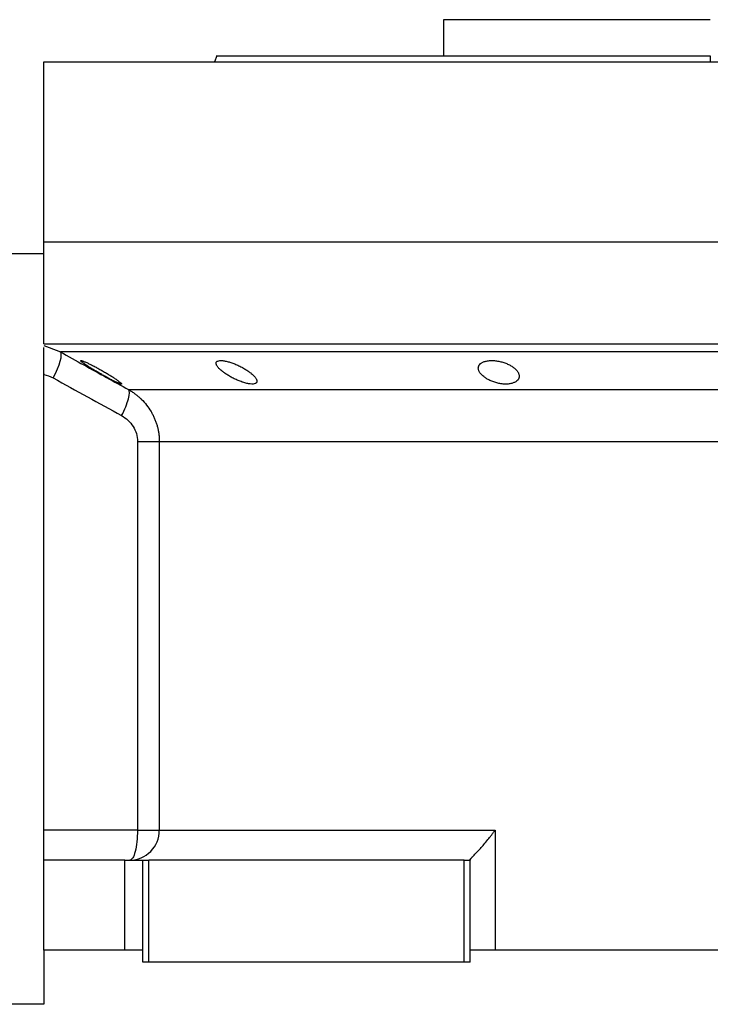
# Model space of a CAD drawing. Units: millimetres. Extents: x 232 to 2466, y 259 to 1631.
# Drawn here: x 2189 to 2304, y 1031 to 1195 of the extents above; entities that cross this region are included whole.
import ezdxf

# ---------------------------------------------------------------- set-up
doc = ezdxf.new("R2010")
doc.units = ezdxf.units.MM

msp = doc.modelspace()

# ---------------------------------------------------------------- linework, layer by layer
at = {"color": 7, "linetype": 'Continuous', "lineweight": 25}
for p, q in [((2260.05, 1194.94), (2260.05, 1188.94)), ((2304.5, 1194.94), (2260.05, 1194.94)), ((2279.63, 1194.94), (2279.63, 1194.94)), ((2193.5, 1157.94), (2193.5, 1187.94)), ((2193.5, 1187.94), (2415.5, 1187.94)), ((2222.32, 1188.95), (2221.95, 1187.94)), ((2221.95, 1187.95), (2221.95, 1187.94)), ((2304.5, 1188.94), (2304.5, 1187.94)), ((2193.5, 1140.94), (2193.5, 1157.94)), ((2193.5, 1157.94), (2415.5, 1157.94)), ((2193.5, 1155.94), (2185.5, 1155.94)), ((2193.5, 1140.94), (2415.5, 1140.94)), ((2194.43, 1140.32), (2196.28, 1139.6)), ((2193.5, 1135.94), (2193.5, 1135.85)), ((2193.5, 1059.94), (2193.5, 1135.85)), ((2207.64, 1133.32), (2401.36, 1133.32)), ((2209.11, 1124.66), (2209.11, 1059.94)), ((2212.75, 1124.66), (2396.25, 1124.66)), ((2212.75, 1124.66), (2212.75, 1059.94)), ((2209.11, 1059.94), (2193.5, 1059.94)), ((2193.5, 1054.94), (2193.5, 1059.94)), ((2212.75, 1059.94), (2268.66, 1059.94)), ((2268.66, 1059.94), (2268.66, 1039.94)), ((2193.5, 1039.94), (2193.5, 1054.94)), ((2207, 1054.94), (2193.5, 1054.94)), ((2207, 1039.94), (2207, 1054.94)), ((2207, 1054.94), (2210, 1054.94)), ((2210, 1037.94), (2210, 1054.94)), ((2210, 1054.94), (2211, 1054.94)), ((2211, 1037.94), (2211, 1054.94)), ((2263.5, 1054.94), (2211, 1054.94)), ((2263.5, 1054.94), (2264.5, 1054.94)), ((2263.5, 1037.94), (2263.5, 1054.94)), ((2264.5, 1055.01), (2264.5, 1054.94)), ((2264.5, 1037.94), (2264.5, 1054.94)), ((2207, 1039.94), (2193.5, 1039.94)), ((2193.5, 1039.94), (2193.5, 1030.94)), ((2210, 1039.94), (2207, 1039.94)), ((2268.66, 1039.94), (2264.5, 1039.94)), ((2340.34, 1039.94), (2268.66, 1039.94)), ((2211, 1037.94), (2210, 1037.94)), ((2263.5, 1037.94), (2211, 1037.94)), ((2264.5, 1037.94), (2263.5, 1037.94)), ((2193.5, 1030.94), (2185.5, 1030.94))]:
    msp.add_line(p, q, dxfattribs=at)
at = {"color": 8, "linetype": 'Continuous', "lineweight": 25}
msp.add_line((2193.5, 1140.68), (2194.43, 1140.32), dxfattribs=at)
at = {"color": 7, "linetype": 'Continuous', "lineweight": 25, "flags": 128}
for points in [[(2195.09, 1135.27), (2195.47, 1136.03), (2195.79, 1136.77), (2196.06, 1137.46), (2196.26, 1138.09), (2196.38, 1138.63), (2196.43, 1139.07), (2196.39, 1139.4), (2196.28, 1139.6)], [(2307.62, 1139.6), (2301.38, 1139.6), (2295.16, 1139.6), (2288.96, 1139.6), (2282.82, 1139.6), (2276.75, 1139.6), (2270.77, 1139.6), (2264.89, 1139.6), (2259.15, 1139.6), (2253.56, 1139.6), (2248.14, 1139.6), (2242.9, 1139.6), (2237.86, 1139.6), (2233.04, 1139.6), (2228.45, 1139.6), (2224.12, 1139.6), (2220.05, 1139.6), (2216.25, 1139.6), (2212.74, 1139.6), (2209.54, 1139.6), (2206.65, 1139.6), (2204.07, 1139.6), (2201.83, 1139.6), (2199.92, 1139.6), (2198.36, 1139.6), (2197.15, 1139.6), (2196.28, 1139.6)], [(2209.11, 1059.94), (2209.79, 1059.94), (2210.42, 1059.94), (2211, 1059.94), (2211.52, 1059.94), (2211.96, 1059.94), (2212.32, 1059.94), (2212.58, 1059.94), (2212.75, 1059.94)]]:
    msp.add_lwpolyline(points, dxfattribs=at)
at = {"color": 7, "linetype": 'Continuous', "lineweight": 25}
msp.add_arc((2207.78, 1059.91), 4.97, 270.3902, 0.385, dxfattribs=at)
for points, knots in [([(2222.31, 1188.94), (2222.31, 1188.94), (2222.18, 1188.94), (2222.64, 1188.94), (2223.75, 1188.94), (2225.73, 1188.94), (2228.45, 1188.94), (2231.9, 1188.94), (2236.05, 1188.94), (2240.87, 1188.94), (2246.29, 1188.94), (2252.28, 1188.94), (2258.77, 1188.94), (2265.7, 1188.94), (2273, 1188.94), (2280.6, 1188.94), (2288.44, 1188.94), (2296.43, 1188.94), (2301.81, 1188.94), (2304.5, 1188.94)], [0, 0, 0, 0, 0.000001, 0.062501, 0.125001, 0.187501, 0.250001, 0.312501, 0.375001, 0.4375, 0.5, 0.5625, 0.625, 0.6875, 0.75, 0.8125, 0.875, 0.9375, 1, 1, 1, 1]), ([(2193.5, 1135.85), (2193.5, 1136.48), (2193.5, 1137.74), (2193.5, 1139.28), (2193.5, 1140.18), (2193.5, 1140.32), (2193.5, 1140.33)], [0, 0, 0, 0, 0.321008, 0.642384, 0.963798, 1, 1, 1, 1]), ([(2196.28, 1139.6), (2197.58, 1138.88), (2200.15, 1137.45), (2203.94, 1135.36), (2206.42, 1133.99), (2207.64, 1133.32)], [0, 0, 0, 0, 0.3446608, 0.6779919, 1, 1, 1, 1]), ([(2199.66, 1138.14), (2199.67, 1138.15), (2199.67, 1138.16), (2199.68, 1138.17), (2199.71, 1138.17), (2199.74, 1138.17), (2199.78, 1138.16), (2199.83, 1138.15), (2199.89, 1138.13), (2200.03, 1138.09), (2200.3, 1137.99), (2200.76, 1137.78), (2201.31, 1137.52), (2201.9, 1137.22), (2202.52, 1136.88), (2203.15, 1136.53), (2203.78, 1136.17), (2204.38, 1135.81), (2204.93, 1135.46), (2205.44, 1135.13), (2205.87, 1134.83), (2206.14, 1134.61), (2206.31, 1134.48), (2206.39, 1134.39), (2206.45, 1134.32), (2206.46, 1134.29), (2206.46, 1134.27)], [0, 0, 0, 0, 0.016053, 0.031884, 0.047542, 0.063075, 0.078537, 0.093978, 0.109451, 0.125008, 0.186893, 0.250079, 0.311775, 0.375015, 0.437108, 0.49997, 0.562631, 0.624954, 0.688104, 0.749889, 0.813381, 0.875106, 0.90601, 0.936857, 0.968055, 1, 1, 1, 1]), ([(2206.46, 1134.27), (2206.46, 1134.27), (2206.46, 1134.26), (2206.45, 1134.25), (2206.42, 1134.24), (2206.39, 1134.24), (2206.35, 1134.25), (2206.3, 1134.26), (2206.24, 1134.28), (2206.1, 1134.33), (2205.83, 1134.44), (2205.37, 1134.65), (2204.83, 1134.93), (2204.24, 1135.24), (2203.63, 1135.58), (2203, 1135.93), (2202.37, 1136.3), (2201.77, 1136.66), (2201.21, 1137), (2200.76, 1137.29), (2200.41, 1137.52), (2200.17, 1137.69), (2199.98, 1137.82), (2199.85, 1137.93), (2199.75, 1138.02), (2199.68, 1138.09), (2199.67, 1138.13), (2199.66, 1138.14)], [0, 0, 0, 0, 0.0160727, 0.0318973, 0.0475319, 0.063037, 0.0784742, 0.0939062, 0.1093955, 0.1250038, 0.1867663, 0.2500646, 0.3115748, 0.3749908, 0.4368117, 0.4999368, 0.5622954, 0.6249108, 0.6878139, 0.7498386, 0.7918732, 0.833335, 0.86706, 0.9001643, 0.9330714, 0.9662106, 1, 1, 1, 1]), ([(2222.2, 1137.72), (2222.2, 1137.74), (2222.2, 1137.79), (2222.21, 1137.84), (2222.23, 1137.89), (2222.27, 1137.94), (2222.3, 1137.99), (2222.35, 1138.03), (2222.41, 1138.06), (2222.54, 1138.12), (2222.81, 1138.18), (2223.29, 1138.17), (2223.87, 1138.07), (2224.51, 1137.9), (2225.18, 1137.67), (2225.84, 1137.39), (2226.48, 1137.07), (2227.08, 1136.73), (2227.62, 1136.37), (2228.02, 1136.06), (2228.32, 1135.8), (2228.52, 1135.59), (2228.69, 1135.4), (2228.82, 1135.21), (2228.92, 1135.04), (2228.98, 1134.87), (2228.99, 1134.77), (2229, 1134.72)], [0, 0, 0, 0, 0.01603, 0.031857, 0.047525, 0.063077, 0.078561, 0.094021, 0.109504, 0.125056, 0.187896, 0.2501, 0.311936, 0.375006, 0.436648, 0.499932, 0.561909, 0.624894, 0.68739, 0.749797, 0.787062, 0.823249, 0.858689, 0.893731, 0.92873, 0.964039, 1, 1, 1, 1]), ([(2229, 1134.72), (2229, 1134.7), (2229, 1134.65), (2228.98, 1134.59), (2228.96, 1134.54), (2228.93, 1134.49), (2228.89, 1134.44), (2228.84, 1134.4), (2228.79, 1134.36), (2228.65, 1134.3), (2228.39, 1134.23), (2227.91, 1134.25), (2227.33, 1134.35), (2226.69, 1134.53), (2226.03, 1134.77), (2225.37, 1135.06), (2224.73, 1135.39), (2224.13, 1135.74), (2223.59, 1136.1), (2223.19, 1136.41), (2222.89, 1136.67), (2222.68, 1136.87), (2222.51, 1137.06), (2222.38, 1137.24), (2222.28, 1137.41), (2222.22, 1137.57), (2222.2, 1137.67), (2222.2, 1137.72)], [0, 0, 0, 0, 0.0160591, 0.031897, 0.0475617, 0.0631031, 0.0785721, 0.0940207, 0.1095011, 0.1250653, 0.1879251, 0.2501028, 0.3118442, 0.3750062, 0.4364823, 0.4999305, 0.5616661, 0.6248909, 0.6871105, 0.7497907, 0.7865887, 0.8224614, 0.8577382, 0.8927698, 0.927918, 0.9635447, 1, 1, 1, 1]), ([(2265.87, 1136.91), (2265.87, 1136.94), (2265.87, 1137), (2265.89, 1137.1), (2265.91, 1137.19), (2265.95, 1137.28), (2265.99, 1137.37), (2266.05, 1137.45), (2266.17, 1137.6), (2266.41, 1137.8), (2266.84, 1138), (2267.39, 1138.13), (2268.03, 1138.18), (2268.73, 1138.15), (2269.44, 1138.03), (2270.13, 1137.85), (2270.76, 1137.6), (2271.33, 1137.31), (2271.8, 1136.98), (2272.19, 1136.63), (2272.42, 1136.34), (2272.55, 1136.1), (2272.62, 1135.92), (2272.66, 1135.74), (2272.67, 1135.62), (2272.67, 1135.56)], [0, 0, 0, 0, 0.018143, 0.036115, 0.053963, 0.071735, 0.089477, 0.107238, 0.125067, 0.188742, 0.25017, 0.313008, 0.375109, 0.437167, 0.500043, 0.561703, 0.624994, 0.686866, 0.749933, 0.812258, 0.874996, 0.906012, 0.937055, 0.968321, 1, 1, 1, 1]), ([(2272.67, 1135.56), (2272.67, 1135.53), (2272.67, 1135.46), (2272.66, 1135.37), (2272.63, 1135.27), (2272.6, 1135.18), (2272.55, 1135.09), (2272.5, 1135), (2272.38, 1134.85), (2272.14, 1134.64), (2271.71, 1134.43), (2271.16, 1134.28), (2270.52, 1134.23), (2269.82, 1134.26), (2269.11, 1134.39), (2268.42, 1134.59), (2267.78, 1134.85), (2267.22, 1135.15), (2266.8, 1135.45), (2266.49, 1135.72), (2266.28, 1135.94), (2266.13, 1136.15), (2266.02, 1136.34), (2265.94, 1136.53), (2265.88, 1136.72), (2265.88, 1136.84), (2265.87, 1136.91)], [0, 0, 0, 0, 0.018247, 0.036288, 0.05417, 0.071941, 0.089647, 0.107338, 0.12506, 0.188859, 0.250153, 0.313055, 0.375085, 0.437082, 0.500009, 0.561527, 0.624953, 0.686606, 0.749881, 0.791357, 0.833412, 0.866372, 0.89927, 0.932348, 0.965846, 1, 1, 1, 1]), ([(2206.47, 1128.99), (2206.98, 1130.01), (2207.39, 1130.99), (2207.82, 1132.57), (2207.83, 1133.11), (2207.64, 1133.32)], [0, 0, 0, 0, 0.5, 0.5, 1, 1, 1, 1]), ([(2207.64, 1133.32), (2207.73, 1133.27), (2207.92, 1133.16), (2208.18, 1133), (2208.44, 1132.82), (2208.68, 1132.65), (2208.91, 1132.47), (2209.13, 1132.29), (2209.35, 1132.11), (2209.55, 1131.93), (2210, 1131.5), (2210.65, 1130.78), (2211.26, 1129.88), (2211.66, 1129.16), (2211.92, 1128.62), (2212.14, 1128.07), (2212.33, 1127.51), (2212.49, 1126.94), (2212.6, 1126.38), (2212.69, 1125.8), (2212.74, 1125.23), (2212.75, 1124.85), (2212.75, 1124.66)], [0, 0, 0, 0, 0.030289, 0.059947, 0.088975, 0.117373, 0.145142, 0.172283, 0.198796, 0.224681, 0.24994, 0.377922, 0.499938, 0.557031, 0.613722, 0.670019, 0.725932, 0.781468, 0.836634, 0.89144, 0.945892, 1, 1, 1, 1]), ([(2206.47, 1128.99), (2206.86, 1128.78), (2207.21, 1128.52), (2207.85, 1127.92), (2208.14, 1127.58), (2208.61, 1126.83), (2208.8, 1126.42), (2209.05, 1125.56), (2209.11, 1125.12), (2209.11, 1124.66)], [0, 0, 0, 0, 0.25, 0.25, 0.5, 0.5, 0.75, 0.75, 1, 1, 1, 1]), ([(2209.11, 1124.66), (2210.04, 1124.66), (2210.88, 1124.66), (2211.84, 1124.66), (2212.11, 1124.66), (2212.53, 1124.66), (2212.67, 1124.66), (2212.75, 1124.66)], [0, 0, 0, 0, 0.5, 0.5, 0.75, 0.75, 1, 1, 1, 1]), ([(2209.11, 1059.94), (2209.11, 1059.29), (2209.08, 1058.63), (2208.95, 1057.42), (2208.85, 1056.87), (2208.61, 1055.94), (2208.47, 1055.57), (2208.16, 1055.07), (2207.99, 1054.94), (2207.82, 1054.94)], [0, 0, 0, 0, 0.25, 0.25, 0.5, 0.5, 0.75, 0.75, 1, 1, 1, 1]), ([(2264.5, 1055.01), (2264.5, 1055.02), (2264.51, 1055.03), (2264.52, 1055.07), (2264.55, 1055.11), (2264.58, 1055.16), (2264.63, 1055.21), (2264.68, 1055.27), (2264.74, 1055.34), (2264.8, 1055.41), (2264.88, 1055.49), (2264.96, 1055.58), (2265.17, 1055.8), (2265.57, 1056.22), (2266.18, 1056.87), (2266.83, 1057.6), (2267.34, 1058.22), (2267.75, 1058.72), (2268.03, 1059.09), (2268.34, 1059.5), (2268.55, 1059.79), (2268.66, 1059.94)], [0, 0, 0, 0, 0.022718, 0.045257, 0.067682, 0.090056, 0.112445, 0.13491, 0.157514, 0.180318, 0.203379, 0.226754, 0.250494, 0.367347, 0.50021, 0.61544, 0.750095, 0.802633, 0.861792, 0.927578, 1, 1, 1, 1])]:
    msp.add_open_spline(points, degree=3, knots=knots, dxfattribs=at)
for points in [[(2193.5, 1135.85), (2194.06, 1135.74), (2194.59, 1135.55), (2195.09, 1135.27)], [(2195.09, 1135.27), (2198.88, 1133.16), (2202.67, 1131.07), (2206.47, 1128.99)]]:
    msp.add_open_spline(points, degree=3, dxfattribs=at)

doc.saveas('drawing.dxf')
